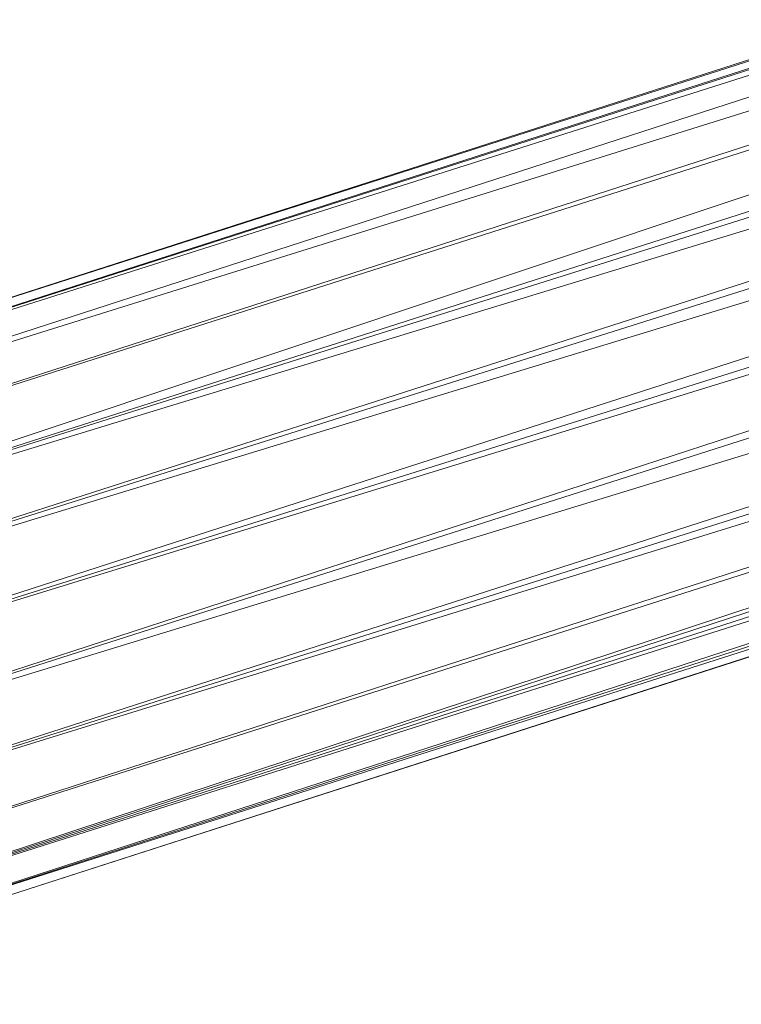
# Model space of a CAD drawing. Units: inches. Extents: x 1 to 6721, y 0 to 4752.
# Drawn here: x 2913 to 2961, y 3767 to 3832 of the extents above; entities that cross this region are included whole.
import ezdxf

# ---------------------------------------------------------------- set-up
doc = ezdxf.new("R2010")
doc.units = ezdxf.units.IN
doc.header["$MEASUREMENT"] = 0

# ---------------------------------------------------------------- blocks, each defined once
blk = doc.blocks.new('59_DWG-536969-North')
at = {"lineweight": 9}
for p, q in [((-2295.889, 1920.001), (-2591.638, 1824.755)), ((-2295.75, 1919.767), (-2591.638, 1824.755)), ((-2295.75, 1919.767), (-2591.452, 1824.146)), ((-2295.796, 1919.379), (-2591.452, 1824.146)), ((-2296.168, 1917.967), (-2591.452, 1824.146)), ((-2296.168, 1917.967), (-2590.848, 1822.36)), ((-2297.47, 1914.249), (-2590.848, 1822.36)), ((-2297.47, 1914.249), (-2589.964, 1819.52)), ((-2297.889, 1912.881), (-2589.964, 1819.52)), ((-2297.889, 1912.881), (-2588.755, 1815.818)), ((-2299.098, 1908.536), (-2588.755, 1815.818)), ((-2299.424, 1907.047), (-2588.755, 1815.818)), ((-2299.935, 1904.031), (-2588.755, 1815.818)), ((-2299.935, 1904.031), (-2587.36, 1811.507)), ((-2300.261, 1902.134), (-2587.36, 1811.507)), ((-2300.54, 1899.166), (-2587.36, 1811.507)), ((-2300.54, 1899.166), (-2585.871, 1806.881)), ((-2300.554, 1896.616), (-2585.871, 1806.881)), ((-2300.586, 1894.839), (-2585.871, 1806.881)), ((-2300.586, 1894.839), (-2584.43, 1802.254)), ((-2300.593, 1893.064), (-2584.43, 1802.254)), ((-2300.608, 1889.172), (-2584.43, 1802.254)), ((-2300.608, 1889.161), (-2582.988, 1797.943)), ((-2300.615, 1887.348), (-2582.988, 1797.943)), ((-2300.623, 1885.441), (-2582.988, 1797.943)), ((-2300.623, 1885.419), (-2581.825, 1794.242)), ((-2300.628, 1884.064), (-2581.825, 1794.242)), ((-2300.628, 1884.043), (-2580.895, 1791.402)), ((-2300.632, 1882.965), (-2580.895, 1791.402)), ((-2300.633, 1881.768), (-2580.895, 1791.402)), ((-2300.633, 1880.66), (-2580.895, 1791.402)), ((-2300.633, 1880.637), (-2580.29, 1789.616)), ((-2300.633, 1879.801), (-2580.29, 1789.616)), ((-2300.633, 1879.103), (-2580.29, 1789.616)), ((-2300.633, 1879.093), (-2580.104, 1789.007)), ((-2300.633, 1879.022), (-2580.104, 1789.007))]:
    blk.add_line(p, q, dxfattribs=at)

msp = doc.modelspace()

# ---------------------------------------------------------------- block references
at = {"lineweight": 9}
msp.add_blockref('59_DWG-536969-North', (5470.066, 1978.412), dxfattribs=at)

doc.saveas('drawing.dxf')
